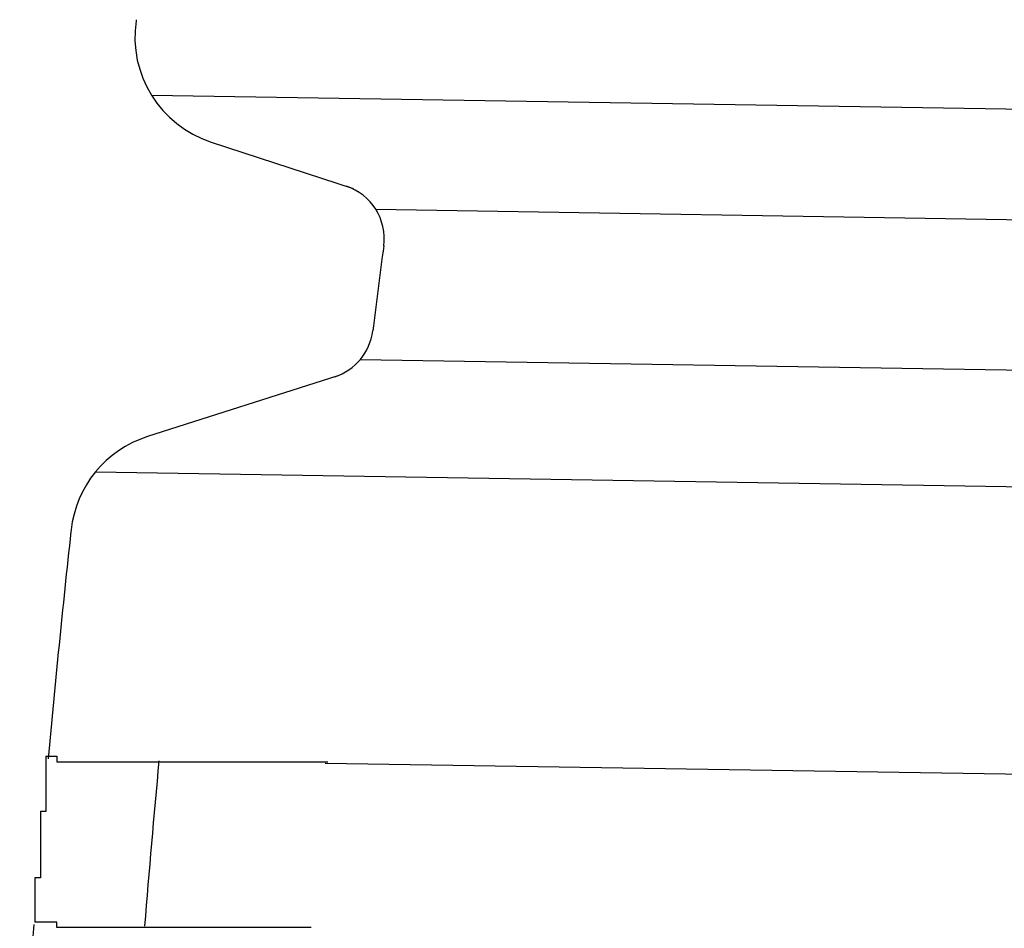
# Model space of a CAD drawing. Extents: x 543 to 20478, y 167 to 14052.
# Drawn here: x 11211 to 11229, y 13215 to 13232 of the extents above; entities that cross this region are included whole.
import ezdxf

# ---------------------------------------------------------------- set-up
doc = ezdxf.new("R2010")
doc.units = 0
doc.header["$LTSCALE"] = 50
doc.header["$MEASUREMENT"] = 0
doc.layers.add('鼻隠し前コーナー樹脂', color=4, linetype='CONTINUOUS')

msp = doc.modelspace()

# ---------------------------------------------------------------- linework, layer by layer
at = {"layer": '鼻隠し前コーナー樹脂', "linetype": 'Continuous'}
for p, q in [((11213.334, 13231.525), (11213.331, 13231.502)), ((11213.61, 13230.158), (11247.372, 13229.618)), ((11214.689, 13229.311), (11217.259, 13228.471)), ((11217.666, 13228.095), (11247.34, 13227.621)), ((11217.389, 13225.38), (11247.296, 13224.901)), ((11216.981, 13225.084), (11213.535, 13223.983)), ((11212.595, 13223.343), (11247.263, 13222.789)), ((11212.155, 13222.294), (11212.152, 13222.265)), ((11238.523, 13217.724), (11216.753, 13218.072))]:
    msp.add_line(p, q, dxfattribs=at)
at = {"layer": '鼻隠し前コーナー樹脂'}
for points in [[(11211.7, 13218.2, 0), (11211.7, 13218.2, 0), (11211.7, 13218.2, 0), (11211.7, 13218.1, 0), (11211.7, 13218.1, 0), (11211.7, 13218.1, 0), (11211.7, 13218.1, 0), (11211.7, 13218.1, 0), (11211.7, 13218.1, 0), (11211.7, 13218.1, 0), (11211.7, 13218.1, 0), (11211.7, 13218.1, 0), (11211.7, 13218.1, 0), (11211.7, 13218.1, 0), (11211.7, 13218.1, 0), (11211.7, 13218.1, 0), (11211.7, 13218.1, 0), (11211.7, 13218.1, 0), (11211.7, 13218.1, 0), (11211.7, 13218.1, 0), (11211.7, 13218.1, 0), (11211.7, 13218.1, 0), (11211.7, 13218.1, 0), (11211.7, 13218.1, 0), (11211.7, 13218.1, 0), (11211.7, 13218.1, 0), (11211.7, 13218.1, 0), (11211.7, 13218.1, 0), (11211.7, 13218.1, 0), (11211.7, 13218.1, 0), (11211.7, 13218.1, 0), (11211.7, 13218.1, 0), (11211.7, 13218.1, 0), (11211.7, 13218.1, 0), (11211.7, 13218.1, 0), (11211.7, 13218.1, 0), (11211.7, 13218.1, 0), (11211.7, 13218.1, 0), (11211.7, 13218.1, 0), (11211.7, 13218.1, 0), (11211.7, 13218.1, 0), (11211.7, 13218.1, 0), (11211.7, 13218.1, 0), (11211.7, 13218.1, 0), (11211.7, 13218.1, 0), (11211.7, 13218.1, 0), (11211.7, 13218.1, 0), (11211.7, 13218.1, 0), (11211.7, 13218.1, 0), (11211.7, 13218.1, 0), (11211.7, 13218.1, 0), (11211.7, 13218.1, 0), (11211.7, 13218.1, 0), (11211.7, 13218.1, 0), (11211.7, 13218.1, 0), (11211.7, 13218.1, 0), (11211.7, 13218.1, 0), (11211.7, 13218.1, 0), (11211.7, 13218.1, 0), (11211.7, 13218.1, 0), (11211.7, 13218.1, 0), (11211.7, 13218, 0), (11211.7, 13218, 0), (11211.7, 13218, 0), (11211.7, 13218, 0), (11211.7, 13218, 0), (11211.7, 13218, 0), (11211.7, 13218, 0), (11211.7, 13218, 0), (11211.7, 13218, 0), (11211.7, 13218, 0), (11211.7, 13218, 0), (11211.7, 13218, 0), (11211.7, 13218, 0), (11211.7, 13218, 0), (11211.7, 13218, 0), (11211.7, 13218, 0), (11211.7, 13218, 0), (11211.7, 13218, 0), (11211.7, 13218, 0), (11211.7, 13218, 0), (11211.7, 13218, 0), (11211.7, 13218, 0), (11211.7, 13218, 0), (11211.7, 13218, 0), (11211.7, 13218, 0), (11211.7, 13217.9, 0), (11211.7, 13217.9, 0), (11211.7, 13217.9, 0), (11211.7, 13217.9, 0), (11211.7, 13217.9, 0), (11211.7, 13217.9, 0), (11211.7, 13217.9, 0), (11211.7, 13217.9, 0), (11211.7, 13217.9, 0), (11211.7, 13217.9, 0), (11211.7, 13217.9, 0), (11211.7, 13217.9, 0), (11211.7, 13217.9, 0), (11211.7, 13217.9, 0), (11211.7, 13217.9, 0), (11211.7, 13217.9, 0), (11211.7, 13217.9, 0), (11211.7, 13217.9, 0), (11211.7, 13217.9, 0), (11211.7, 13217.8, 0), (11211.7, 13217.8, 0), (11211.7, 13217.8, 0), (11211.7, 13217.8, 0), (11211.7, 13217.8, 0), (11211.7, 13217.8, 0), (11211.7, 13217.8, 0), (11211.7, 13217.8, 0), (11211.7, 13217.8, 0), (11211.7, 13217.8, 0), (11211.7, 13217.8, 0), (11211.7, 13217.8, 0), (11211.7, 13217.8, 0), (11211.7, 13217.8, 0), (11211.7, 13217.8, 0), (11211.7, 13217.8, 0), (11211.7, 13217.8, 0), (11211.7, 13217.7, 0), (11211.7, 13217.7, 0), (11211.7, 13217.7, 0), (11211.7, 13217.7, 0), (11211.7, 13217.7, 0), (11211.7, 13217.7, 0), (11211.7, 13217.7, 0), (11211.7, 13217.7, 0), (11211.7, 13217.7, 0), (11211.7, 13217.7, 0), (11211.7, 13217.7, 0), (11211.7, 13217.7, 0), (11211.7, 13217.7, 0), (11211.7, 13217.7, 0), (11211.7, 13217.7, 0), (11211.7, 13217.6, 0), (11211.7, 13217.6, 0), (11211.7, 13217.6, 0), (11211.7, 13217.6, 0), (11211.7, 13217.6, 0), (11211.7, 13217.6, 0), (11211.7, 13217.6, 0), (11211.7, 13217.6, 0), (11211.7, 13217.6, 0), (11211.7, 13217.6, 0), (11211.7, 13217.6, 0), (11211.7, 13217.6, 0), (11211.7, 13217.6, 0), (11211.7, 13217.6, 0), (11211.7, 13217.5, 0), (11211.7, 13217.5, 0), (11211.7, 13217.5, 0), (11211.7, 13217.5, 0), (11211.7, 13217.5, 0), (11211.7, 13217.5, 0), (11211.7, 13217.5, 0), (11211.7, 13217.5, 0), (11211.7, 13217.5, 0), (11211.7, 13217.5, 0), (11211.7, 13217.5, 0), (11211.7, 13217.5, 0), (11211.7, 13217.5, 0), (11211.7, 13217.4, 0), (11211.7, 13217.4, 0), (11211.7, 13217.4, 0), (11211.7, 13217.4, 0), (11211.7, 13217.4, 0), (11211.7, 13217.4, 0), (11211.7, 13217.4, 0), (11211.7, 13217.4, 0), (11211.7, 13217.4, 0), (11211.7, 13217.4, 0), (11211.7, 13217.4, 0), (11211.7, 13217.4, 0), (11211.7, 13217.4, 0), (11211.7, 13217.3, 0), (11211.7, 13217.3, 0), (11211.7, 13217.3, 0), (11211.7, 13217.3, 0), (11211.7, 13217.3, 0), (11211.7, 13217.3, 0), (11211.7, 13217.3, 0), (11211.7, 13217.3, 0), (11211.7, 13217.3, 0), (11211.7, 13217.3, 0), (11211.7, 13217.3, 0), (11211.7, 13217.3, 0), (11211.7, 13217.2, 0), (11211.7, 13217.2, 0), (11211.7, 13217.2, 0), (11211.7, 13217.2, 0), (11211.7, 13217.2, 0), (11211.7, 13217.2, 0), (11211.7, 13217.2, 0), (11211.7, 13217.2, 0), (11211.7, 13217.2, 0), (11211.7, 13217.2, 0), (11211.6, 13217.2, 0), (11211.6, 13217.2, 0), (11211.6, 13217.1, 0), (11211.6, 13217.1, 0), (11211.6, 13217.1, 0), (11211.6, 13217.1, 0), (11211.6, 13217.1, 0), (11211.6, 13217.1, 0), (11211.6, 13217.1, 0), (11211.6, 13217.1, 0), (11211.6, 13217.1, 0), (11211.6, 13217.1, 0), (11211.6, 13217.1, 0), (11211.6, 13217, 0), (11211.6, 13217, 0), (11211.6, 13217, 0), (11211.6, 13217, 0), (11211.6, 13217, 0), (11211.6, 13217, 0), (11211.6, 13217, 0), (11211.6, 13217, 0), (11211.6, 13217, 0), (11211.6, 13217, 0), (11211.6, 13217, 0), (11211.6, 13216.9, 0), (11211.6, 13216.9, 0), (11211.6, 13216.9, 0), (11211.6, 13216.9, 0), (11211.6, 13216.9, 0), (11211.6, 13216.9, 0), (11211.6, 13216.9, 0), (11211.6, 13216.9, 0), (11211.6, 13216.9, 0), (11211.6, 13216.9, 0), (11211.6, 13216.9, 0), (11211.6, 13216.8, 0), (11211.6, 13216.8, 0), (11211.6, 13216.8, 0), (11211.6, 13216.8, 0), (11211.6, 13216.8, 0), (11211.6, 13216.8, 0), (11211.6, 13216.8, 0), (11211.6, 13216.8, 0), (11211.6, 13216.8, 0), (11211.6, 13216.8, 0), (11211.6, 13216.8, 0), (11211.6, 13216.7, 0), (11211.6, 13216.7, 0), (11211.6, 13216.7, 0), (11211.6, 13216.7, 0), (11211.6, 13216.7, 0), (11211.6, 13216.7, 0), (11211.6, 13216.7, 0), (11211.6, 13216.7, 0), (11211.6, 13216.7, 0), (11211.6, 13216.7, 0), (11211.6, 13216.7, 0)], [(11211.7, 13218.2, 0), (11211.7, 13218.2, 0), (11211.7, 13218.2, 0), (11211.7, 13218.2, 0), (11211.7, 13218.2, 0), (11211.7, 13218.2, 0), (11211.7, 13218.2, 0), (11211.7, 13218.2, 0), (11211.7, 13218.2, 0), (11211.7, 13218.2, 0), (11211.7, 13218.2, 0), (11211.8, 13218.2, 0), (11211.8, 13218.2, 0), (11211.8, 13218.2, 0), (11211.8, 13218.2, 0), (11211.8, 13218.2, 0), (11211.8, 13218.2, 0), (11211.8, 13218.2, 0), (11211.8, 13218.2, 0), (11211.8, 13218.2, 0), (11211.8, 13218.2, 0), (11211.8, 13218.2, 0), (11211.8, 13218.2, 0), (11211.8, 13218.2, 0), (11211.8, 13218.2, 0), (11211.8, 13218.2, 0), (11211.8, 13218.2, 0), (11211.8, 13218.2, 0), (11211.8, 13218.2, 0), (11211.8, 13218.2, 0), (11211.8, 13218.2, 0), (11211.8, 13218.2, 0), (11211.8, 13218.2, 0), (11211.8, 13218.2, 0), (11211.8, 13218.2, 0), (11211.8, 13218.2, 0), (11211.8, 13218.2, 0), (11211.8, 13218.2, 0), (11211.8, 13218.2, 0), (11211.8, 13218.2, 0), (11211.8, 13218.2, 0), (11211.8, 13218.2, 0), (11211.8, 13218.2, 0), (11211.8, 13218.2, 0), (11211.8, 13218.2, 0), (11211.8, 13218.2, 0), (11211.8, 13218.2, 0), (11211.8, 13218.2, 0), (11211.8, 13218.2, 0), (11211.8, 13218.2, 0), (11211.8, 13218.2, 0), (11211.8, 13218.2, 0), (11211.9, 13218.2, 0), (11211.9, 13218.2, 0), (11211.9, 13218.2, 0), (11211.9, 13218.2, 0), (11211.9, 13218.2, 0), (11211.9, 13218.2, 0), (11211.9, 13218.2, 0), (11211.9, 13218.2, 0), (11211.9, 13218.2, 0), (11211.9, 13218.2, 0), (11211.9, 13218.2, 0), (11211.9, 13218.1, 0), (11211.9, 13218.1, 0), (11211.9, 13218.1, 0), (11211.9, 13218.1, 0), (11211.9, 13218.1, 0), (11211.9, 13218.1, 0), (11211.9, 13218.1, 0), (11211.9, 13218.1, 0), (11211.9, 13218.1, 0), (11212, 13218.1, 0), (11212, 13218.1, 0), (11212, 13218.1, 0), (11212, 13218.1, 0), (11212, 13218.1, 0), (11212, 13218.1, 0), (11212, 13218.1, 0), (11212, 13218.1, 0), (11212, 13218.1, 0), (11212, 13218.1, 0), (11212, 13218.1, 0), (11212, 13218.1, 0), (11212, 13218.1, 0), (11212, 13218.1, 0), (11212, 13218.1, 0), (11212.1, 13218.1, 0), (11212.1, 13218.1, 0), (11212.1, 13218.1, 0), (11212.1, 13218.1, 0), (11212.1, 13218.1, 0), (11212.1, 13218.1, 0), (11212.1, 13218.1, 0), (11212.1, 13218.1, 0), (11212.1, 13218.1, 0), (11212.1, 13218.1, 0), (11212.1, 13218.1, 0), (11212.1, 13218.1, 0), (11212.1, 13218.1, 0), (11212.2, 13218.1, 0), (11212.2, 13218.1, 0), (11212.2, 13218.1, 0), (11212.2, 13218.1, 0), (11212.2, 13218.1, 0), (11212.2, 13218.1, 0), (11212.2, 13218.1, 0), (11212.2, 13218.1, 0), (11212.2, 13218.1, 0), (11212.2, 13218.1, 0), (11212.2, 13218.1, 0), (11212.3, 13218.1, 0), (11212.3, 13218.1, 0), (11212.3, 13218.1, 0), (11212.3, 13218.1, 0), (11212.3, 13218.1, 0), (11212.3, 13218.1, 0), (11212.3, 13218.1, 0), (11212.3, 13218.1, 0), (11212.3, 13218.1, 0), (11212.3, 13218.1, 0), (11212.3, 13218.1, 0), (11212.4, 13218.1, 0), (11212.4, 13218.1, 0), (11212.4, 13218.1, 0), (11212.4, 13218.1, 0), (11212.4, 13218.1, 0), (11212.4, 13218.1, 0), (11212.4, 13218.1, 0), (11212.4, 13218.1, 0), (11212.4, 13218.1, 0), (11212.4, 13218.1, 0), (11212.5, 13218.1, 0), (11212.5, 13218.1, 0), (11212.5, 13218.1, 0), (11212.5, 13218.1, 0), (11212.5, 13218.1, 0), (11212.5, 13218.1, 0), (11212.5, 13218.1, 0), (11212.5, 13218.1, 0), (11212.5, 13218.1, 0), (11212.6, 13218.1, 0), (11212.6, 13218.1, 0), (11212.6, 13218.1, 0), (11212.6, 13218.1, 0), (11212.6, 13218.1, 0), (11212.6, 13218.1, 0), (11212.6, 13218.1, 0), (11212.6, 13218.1, 0), (11212.6, 13218.1, 0), (11212.7, 13218.1, 0), (11212.7, 13218.1, 0), (11212.7, 13218.1, 0), (11212.7, 13218.1, 0), (11212.7, 13218.1, 0), (11212.7, 13218.1, 0), (11212.7, 13218.1, 0), (11212.7, 13218.1, 0), (11212.8, 13218.1, 0), (11212.8, 13218.1, 0), (11212.8, 13218.1, 0), (11212.8, 13218.1, 0), (11212.8, 13218.1, 0), (11212.8, 13218.1, 0), (11212.8, 13218.1, 0), (11212.8, 13218.1, 0), (11212.9, 13218.1, 0), (11212.9, 13218.1, 0), (11212.9, 13218.1, 0), (11212.9, 13218.1, 0), (11212.9, 13218.1, 0), (11212.9, 13218.1, 0), (11212.9, 13218.1, 0), (11213, 13218.1, 0), (11213, 13218.1, 0), (11213, 13218.1, 0), (11213, 13218.1, 0), (11213, 13218.1, 0), (11213, 13218.1, 0), (11213, 13218.1, 0), (11213, 13218.1, 0), (11213.1, 13218.1, 0), (11213.1, 13218.1, 0), (11213.1, 13218.1, 0), (11213.1, 13218.1, 0), (11213.1, 13218.1, 0), (11213.1, 13218.1, 0), (11213.1, 13218.1, 0), (11213.2, 13218.1, 0), (11213.2, 13218.1, 0), (11213.2, 13218.1, 0), (11213.2, 13218.1, 0), (11213.2, 13218.1, 0), (11213.2, 13218.1, 0), (11213.2, 13218.1, 0), (11213.3, 13218.1, 0), (11213.3, 13218.1, 0), (11213.3, 13218.1, 0), (11213.3, 13218.1, 0), (11213.3, 13218.1, 0), (11213.3, 13218.1, 0), (11213.4, 13218.1, 0), (11213.4, 13218.1, 0), (11213.4, 13218.1, 0), (11213.4, 13218.1, 0), (11213.4, 13218.1, 0), (11213.4, 13218.1, 0), (11213.4, 13218.1, 0), (11213.5, 13218.1, 0), (11213.5, 13218.1, 0), (11213.5, 13218.1, 0), (11213.5, 13218.1, 0), (11213.5, 13218.1, 0), (11213.5, 13218.1, 0), (11213.6, 13218.1, 0), (11213.6, 13218.1, 0), (11213.6, 13218.1, 0), (11213.6, 13218.1, 0), (11213.6, 13218.1, 0), (11213.6, 13218.1, 0), (11213.6, 13218.1, 0), (11213.7, 13218.1, 0), (11213.7, 13218.1, 0), (11213.7, 13218.1, 0), (11213.7, 13218.1, 0), (11213.7, 13218.1, 0), (11213.7, 13218.1, 0), (11213.8, 13218.1, 0), (11213.8, 13218.1, 0), (11213.8, 13218.1, 0), (11213.8, 13218.1, 0), (11213.8, 13218.1, 0), (11213.8, 13218.1, 0), (11213.9, 13218.1, 0), (11213.9, 13218.1, 0), (11213.9, 13218.1, 0), (11213.9, 13218.1, 0), (11213.9, 13218.1, 0), (11213.9, 13218.1, 0), (11214, 13218.1, 0), (11214, 13218.1, 0), (11214, 13218.1, 0), (11214, 13218.1, 0), (11214, 13218.1, 0), (11214, 13218.1, 0), (11214.1, 13218.1, 0), (11214.1, 13218.1, 0), (11214.1, 13218.1, 0), (11214.1, 13218.1, 0), (11214.1, 13218.1, 0), (11214.2, 13218.1, 0), (11214.2, 13218.1, 0), (11214.2, 13218.1, 0), (11214.2, 13218.1, 0), (11214.2, 13218.1, 0), (11214.2, 13218.1, 0), (11214.3, 13218.1, 0), (11214.3, 13218.1, 0), (11214.3, 13218.1, 0), (11214.3, 13218.1, 0), (11214.3, 13218.1, 0), (11214.3, 13218.1, 0), (11214.4, 13218.1, 0), (11214.4, 13218.1, 0), (11214.4, 13218.1, 0), (11214.4, 13218.1, 0), (11214.4, 13218.1, 0), (11214.5, 13218.1, 0), (11214.5, 13218.1, 0), (11214.5, 13218.1, 0), (11214.5, 13218.1, 0), (11214.5, 13218.1, 0), (11214.6, 13218.1, 0), (11214.6, 13218.1, 0), (11214.6, 13218.1, 0), (11214.6, 13218.1, 0), (11214.6, 13218.1, 0), (11214.6, 13218.1, 0), (11214.7, 13218.1, 0), (11214.7, 13218.1, 0), (11214.7, 13218.1, 0), (11214.7, 13218.1, 0), (11214.7, 13218.1, 0), (11214.8, 13218.1, 0), (11214.8, 13218.1, 0), (11214.8, 13218.1, 0), (11214.8, 13218.1, 0), (11214.8, 13218.1, 0), (11214.9, 13218.1, 0), (11214.9, 13218.1, 0), (11214.9, 13218.1, 0), (11214.9, 13218.1, 0), (11214.9, 13218.1, 0), (11214.9, 13218.1, 0), (11215, 13218.1, 0), (11215, 13218.1, 0), (11215, 13218.1, 0), (11215, 13218.1, 0), (11215, 13218.1, 0), (11215.1, 13218.1, 0), (11215.1, 13218.1, 0), (11215.1, 13218.1, 0), (11215.1, 13218.1, 0), (11215.1, 13218.1, 0), (11215.2, 13218.1, 0), (11215.2, 13218.1, 0), (11215.2, 13218.1, 0), (11215.2, 13218.1, 0), (11215.2, 13218.1, 0), (11215.3, 13218.1, 0), (11215.3, 13218.1, 0), (11215.3, 13218.1, 0), (11215.3, 13218.1, 0), (11215.3, 13218.1, 0), (11215.4, 13218.1, 0), (11215.4, 13218.1, 0), (11215.4, 13218.1, 0), (11215.4, 13218.1, 0), (11215.4, 13218.1, 0), (11215.5, 13218.1, 0), (11215.5, 13218.1, 0), (11215.5, 13218.1, 0), (11215.5, 13218.1, 0), (11215.5, 13218.1, 0), (11215.6, 13218.1, 0), (11215.6, 13218.1, 0), (11215.6, 13218.1, 0), (11215.6, 13218.1, 0), (11215.6, 13218.1, 0), (11215.7, 13218.1, 0), (11215.7, 13218.1, 0), (11215.7, 13218.1, 0), (11215.7, 13218.1, 0), (11215.7, 13218.1, 0), (11215.8, 13218.1, 0), (11215.8, 13218.1, 0), (11215.8, 13218.1, 0), (11215.8, 13218.1, 0), (11215.8, 13218.1, 0), (11215.9, 13218.1, 0), (11215.9, 13218.1, 0), (11215.9, 13218.1, 0), (11215.9, 13218.1, 0), (11215.9, 13218.1, 0), (11216, 13218.1, 0), (11216, 13218.1, 0), (11216, 13218.1, 0), (11216, 13218.1, 0), (11216, 13218.1, 0), (11216.1, 13218.1, 0), (11216.1, 13218.1, 0), (11216.1, 13218.1, 0), (11216.1, 13218.1, 0), (11216.1, 13218.1, 0), (11216.2, 13218.1, 0), (11216.2, 13218.1, 0), (11216.2, 13218.1, 0), (11216.2, 13218.1, 0), (11216.2, 13218.1, 0), (11216.3, 13218.1, 0), (11216.3, 13218.1, 0), (11216.3, 13218.1, 0), (11216.3, 13218.1, 0), (11216.3, 13218.1, 0), (11216.4, 13218.1, 0), (11216.4, 13218.1, 0), (11216.4, 13218.1, 0), (11216.4, 13218.1, 0), (11216.4, 13218.1, 0), (11216.5, 13218.1, 0), (11216.5, 13218.1, 0), (11216.5, 13218.1, 0), (11216.5, 13218.1, 0), (11216.5, 13218.1, 0), (11216.6, 13218.1, 0), (11216.6, 13218.1, 0), (11216.6, 13218.1, 0), (11216.6, 13218.1, 0), (11216.7, 13218.1, 0), (11216.7, 13218.1, 0), (11216.7, 13218.1, 0), (11216.7, 13218.1, 0), (11216.7, 13218.1, 0), (11216.8, 13218.1, 0)], [(11211.6, 13216.7, 0), (11211.6, 13216.6, 0), (11211.6, 13216.6, 0), (11211.6, 13216.6, 0), (11211.6, 13216.6, 0), (11211.6, 13216.6, 0), (11211.6, 13216.6, 0), (11211.6, 13216.6, 0), (11211.6, 13216.6, 0), (11211.6, 13216.6, 0), (11211.6, 13216.6, 0), (11211.6, 13216.6, 0), (11211.6, 13216.5, 0), (11211.6, 13216.5, 0), (11211.6, 13216.5, 0), (11211.6, 13216.5, 0), (11211.6, 13216.5, 0), (11211.6, 13216.5, 0), (11211.6, 13216.5, 0), (11211.6, 13216.5, 0), (11211.6, 13216.5, 0), (11211.6, 13216.5, 0), (11211.6, 13216.5, 0), (11211.6, 13216.4, 0), (11211.6, 13216.4, 0), (11211.6, 13216.4, 0), (11211.6, 13216.4, 0), (11211.6, 13216.4, 0), (11211.6, 13216.4, 0), (11211.6, 13216.4, 0), (11211.6, 13216.4, 0), (11211.6, 13216.4, 0), (11211.6, 13216.4, 0), (11211.6, 13216.4, 0), (11211.6, 13216.3, 0), (11211.6, 13216.3, 0), (11211.6, 13216.3, 0), (11211.6, 13216.3, 0), (11211.6, 13216.3, 0), (11211.6, 13216.3, 0), (11211.6, 13216.3, 0), (11211.6, 13216.3, 0), (11211.6, 13216.3, 0), (11211.6, 13216.3, 0), (11211.6, 13216.3, 0), (11211.6, 13216.2, 0), (11211.6, 13216.2, 0), (11211.6, 13216.2, 0), (11211.6, 13216.2, 0), (11211.6, 13216.2, 0), (11211.6, 13216.2, 0), (11211.6, 13216.2, 0), (11211.6, 13216.2, 0), (11211.6, 13216.2, 0), (11211.6, 13216.2, 0), (11211.6, 13216.2, 0), (11211.6, 13216.1, 0), (11211.6, 13216.1, 0), (11211.6, 13216.1, 0), (11211.6, 13216.1, 0), (11211.6, 13216.1, 0), (11211.6, 13216.1, 0), (11211.6, 13216.1, 0), (11211.6, 13216.1, 0), (11211.6, 13216.1, 0), (11211.6, 13216.1, 0), (11211.6, 13216.1, 0), (11211.6, 13216.1, 0), (11211.6, 13216, 0), (11211.6, 13216, 0), (11211.6, 13216, 0), (11211.6, 13216, 0), (11211.6, 13216, 0), (11211.6, 13216, 0), (11211.5, 13216, 0), (11211.5, 13216, 0), (11211.5, 13216, 0), (11211.5, 13216, 0), (11211.5, 13216, 0), (11211.5, 13216, 0), (11211.5, 13215.9, 0), (11211.5, 13215.9, 0), (11211.5, 13215.9, 0), (11211.5, 13215.9, 0), (11211.5, 13215.9, 0), (11211.5, 13215.9, 0), (11211.5, 13215.9, 0), (11211.5, 13215.9, 0), (11211.5, 13215.9, 0), (11211.5, 13215.9, 0), (11211.5, 13215.9, 0), (11211.5, 13215.9, 0), (11211.5, 13215.9, 0), (11211.5, 13215.8, 0), (11211.5, 13215.8, 0), (11211.5, 13215.8, 0), (11211.5, 13215.8, 0), (11211.5, 13215.8, 0), (11211.5, 13215.8, 0), (11211.5, 13215.8, 0), (11211.5, 13215.8, 0), (11211.5, 13215.8, 0), (11211.5, 13215.8, 0), (11211.5, 13215.8, 0), (11211.5, 13215.8, 0), (11211.5, 13215.8, 0), (11211.5, 13215.7, 0), (11211.5, 13215.7, 0), (11211.5, 13215.7, 0), (11211.5, 13215.7, 0), (11211.5, 13215.7, 0), (11211.5, 13215.7, 0), (11211.5, 13215.7, 0), (11211.5, 13215.7, 0), (11211.5, 13215.7, 0), (11211.5, 13215.7, 0), (11211.5, 13215.7, 0), (11211.5, 13215.7, 0), (11211.5, 13215.7, 0), (11211.5, 13215.7, 0), (11211.5, 13215.6, 0), (11211.5, 13215.6, 0), (11211.5, 13215.6, 0), (11211.5, 13215.6, 0), (11211.5, 13215.6, 0), (11211.5, 13215.6, 0), (11211.5, 13215.6, 0), (11211.5, 13215.6, 0), (11211.5, 13215.6, 0), (11211.5, 13215.6, 0), (11211.5, 13215.6, 0), (11211.5, 13215.6, 0), (11211.5, 13215.6, 0), (11211.5, 13215.6, 0), (11211.5, 13215.6, 0), (11211.5, 13215.5, 0), (11211.5, 13215.5, 0), (11211.5, 13215.5, 0), (11211.5, 13215.5, 0), (11211.5, 13215.5, 0), (11211.5, 13215.5, 0), (11211.5, 13215.5, 0), (11211.5, 13215.5, 0), (11211.5, 13215.5, 0), (11211.5, 13215.5, 0), (11211.5, 13215.5, 0), (11211.5, 13215.5, 0), (11211.5, 13215.5, 0), (11211.5, 13215.5, 0), (11211.5, 13215.5, 0), (11211.5, 13215.5, 0), (11211.5, 13215.5, 0), (11211.5, 13215.4, 0), (11211.5, 13215.4, 0), (11211.5, 13215.4, 0), (11211.5, 13215.4, 0), (11211.5, 13215.4, 0), (11211.5, 13215.4, 0), (11211.5, 13215.4, 0), (11211.5, 13215.4, 0), (11211.5, 13215.4, 0), (11211.5, 13215.4, 0), (11211.5, 13215.4, 0), (11211.5, 13215.4, 0), (11211.5, 13215.4, 0), (11211.5, 13215.4, 0), (11211.5, 13215.4, 0), (11211.5, 13215.4, 0), (11211.5, 13215.4, 0), (11211.5, 13215.4, 0), (11211.5, 13215.4, 0), (11211.5, 13215.4, 0), (11211.5, 13215.3, 0), (11211.5, 13215.3, 0), (11211.5, 13215.3, 0), (11211.5, 13215.3, 0), (11211.5, 13215.3, 0), (11211.5, 13215.3, 0), (11211.5, 13215.3, 0), (11211.5, 13215.3, 0), (11211.5, 13215.3, 0), (11211.5, 13215.3, 0), (11211.5, 13215.3, 0), (11211.5, 13215.3, 0), (11211.5, 13215.3, 0), (11211.5, 13215.3, 0), (11211.5, 13215.3, 0), (11211.5, 13215.3, 0), (11211.5, 13215.3, 0), (11211.5, 13215.3, 0), (11211.5, 13215.3, 0), (11211.5, 13215.3, 0), (11211.5, 13215.3, 0), (11211.5, 13215.3, 0), (11211.5, 13215.3, 0), (11211.5, 13215.3, 0), (11211.5, 13215.3, 0), (11211.5, 13215.2, 0), (11211.5, 13215.2, 0), (11211.5, 13215.2, 0), (11211.5, 13215.2, 0), (11211.5, 13215.2, 0), (11211.5, 13215.2, 0), (11211.5, 13215.2, 0), (11211.5, 13215.2, 0), (11211.5, 13215.2, 0), (11211.5, 13215.2, 0), (11211.5, 13215.2, 0), (11211.5, 13215.2, 0), (11211.5, 13215.2, 0), (11211.5, 13215.2, 0), (11211.5, 13215.2, 0), (11211.5, 13215.2, 0), (11211.5, 13215.2, 0), (11211.5, 13215.2, 0), (11211.5, 13215.2, 0), (11211.5, 13215.2, 0), (11211.5, 13215.2, 0), (11211.5, 13215.2, 0), (11211.5, 13215.2, 0), (11211.5, 13215.2, 0), (11211.5, 13215.2, 0), (11211.5, 13215.2, 0), (11211.5, 13215.2, 0), (11211.5, 13215.2, 0), (11211.5, 13215.2, 0), (11211.5, 13215.2, 0), (11211.5, 13215.2, 0), (11211.5, 13215.2, 0), (11211.5, 13215.2, 0), (11211.5, 13215.2, 0), (11211.5, 13215.2, 0), (11211.5, 13215.2, 0), (11211.5, 13215.2, 0), (11211.5, 13215.2, 0), (11211.5, 13215.2, 0), (11211.5, 13215.2, 0), (11211.5, 13215.2, 0), (11211.5, 13215.2, 0), (11211.5, 13215.2, 0), (11211.5, 13215.2, 0), (11211.5, 13215.2, 0), (11211.5, 13215.2, 0), (11211.5, 13215.2, 0), (11211.5, 13215.2, 0), (11211.5, 13215.2, 0), (11211.5, 13215.2, 0), (11211.5, 13215.2, 0), (11211.5, 13215.2, 0), (11211.5, 13215.2, 0), (11211.5, 13215.2, 0), (11211.5, 13215.2, 0), (11211.5, 13215.2, 0), (11211.5, 13215.2, 0), (11211.5, 13215.2, 0), (11211.5, 13215.2, 0)], [(11216.5, 13215.1, 0), (11216.5, 13215.1, 0), (11216.4, 13215.1, 0), (11216.4, 13215.1, 0), (11216.4, 13215.1, 0), (11216.4, 13215.1, 0), (11216.4, 13215.1, 0), (11216.3, 13215.1, 0), (11216.3, 13215.1, 0), (11216.3, 13215.1, 0), (11216.3, 13215.1, 0), (11216.3, 13215.1, 0), (11216.2, 13215.1, 0), (11216.2, 13215.1, 0), (11216.2, 13215.1, 0), (11216.2, 13215.1, 0), (11216.2, 13215.1, 0), (11216.1, 13215.1, 0), (11216.1, 13215.1, 0), (11216.1, 13215.1, 0), (11216.1, 13215.1, 0), (11216.1, 13215.1, 0), (11216, 13215.1, 0), (11216, 13215.1, 0), (11216, 13215.1, 0), (11216, 13215.1, 0), (11216, 13215.1, 0), (11215.9, 13215.1, 0), (11215.9, 13215.1, 0), (11215.9, 13215.1, 0), (11215.9, 13215.1, 0), (11215.9, 13215.1, 0), (11215.8, 13215.1, 0), (11215.8, 13215.1, 0), (11215.8, 13215.1, 0), (11215.8, 13215.1, 0), (11215.8, 13215.1, 0), (11215.7, 13215.1, 0), (11215.7, 13215.1, 0), (11215.7, 13215.1, 0), (11215.7, 13215.1, 0), (11215.7, 13215.1, 0), (11215.6, 13215.1, 0), (11215.6, 13215.1, 0), (11215.6, 13215.1, 0), (11215.6, 13215.1, 0), (11215.6, 13215.1, 0), (11215.5, 13215.1, 0), (11215.5, 13215.1, 0), (11215.5, 13215.1, 0), (11215.5, 13215.1, 0), (11215.5, 13215.1, 0), (11215.4, 13215.1, 0), (11215.4, 13215.1, 0), (11215.4, 13215.1, 0), (11215.4, 13215.1, 0), (11215.4, 13215.1, 0), (11215.3, 13215.1, 0), (11215.3, 13215.1, 0), (11215.3, 13215.1, 0), (11215.3, 13215.1, 0), (11215.3, 13215.1, 0), (11215.2, 13215.1, 0), (11215.2, 13215.1, 0), (11215.2, 13215.1, 0), (11215.2, 13215.1, 0), (11215.2, 13215.1, 0), (11215.1, 13215.1, 0), (11215.1, 13215.1, 0), (11215.1, 13215.1, 0), (11215.1, 13215.1, 0), (11215.1, 13215.1, 0), (11215, 13215.1, 0), (11215, 13215.1, 0), (11215, 13215.1, 0), (11215, 13215.1, 0), (11215, 13215.1, 0), (11214.9, 13215.1, 0), (11214.9, 13215.1, 0), (11214.9, 13215.1, 0), (11214.9, 13215.1, 0), (11214.9, 13215.1, 0), (11214.8, 13215.1, 0), (11214.8, 13215.1, 0), (11214.8, 13215.1, 0), (11214.8, 13215.1, 0), (11214.8, 13215.1, 0), (11214.7, 13215.1, 0), (11214.7, 13215.1, 0), (11214.7, 13215.1, 0), (11214.7, 13215.1, 0), (11214.7, 13215.1, 0), (11214.6, 13215.1, 0), (11214.6, 13215.1, 0), (11214.6, 13215.1, 0), (11214.6, 13215.1, 0), (11214.6, 13215.1, 0), (11214.6, 13215.1, 0), (11214.5, 13215.1, 0), (11214.5, 13215.1, 0), (11214.5, 13215.1, 0), (11214.5, 13215.1, 0), (11214.5, 13215.1, 0), (11214.4, 13215.1, 0), (11214.4, 13215.1, 0), (11214.4, 13215.1, 0), (11214.4, 13215.1, 0), (11214.4, 13215.1, 0), (11214.3, 13215.1, 0), (11214.3, 13215.1, 0), (11214.3, 13215.1, 0), (11214.3, 13215.1, 0), (11214.3, 13215.1, 0), (11214.3, 13215.1, 0), (11214.2, 13215.1, 0), (11214.2, 13215.1, 0), (11214.2, 13215.1, 0), (11214.2, 13215.1, 0), (11214.2, 13215.1, 0), (11214.1, 13215.1, 0), (11214.1, 13215.1, 0), (11214.1, 13215.1, 0), (11214.1, 13215.1, 0), (11214.1, 13215.1, 0), (11214.1, 13215.1, 0), (11214, 13215.1, 0), (11214, 13215.1, 0), (11214, 13215.1, 0), (11214, 13215.1, 0), (11214, 13215.1, 0), (11213.9, 13215.1, 0), (11213.9, 13215.1, 0), (11213.9, 13215.1, 0), (11213.9, 13215.1, 0), (11213.9, 13215.1, 0), (11213.9, 13215.1, 0), (11213.8, 13215.1, 0), (11213.8, 13215.1, 0), (11213.8, 13215.1, 0), (11213.8, 13215.1, 0), (11213.8, 13215.1, 0), (11213.8, 13215.1, 0), (11213.7, 13215.1, 0), (11213.7, 13215.1, 0), (11213.7, 13215.1, 0), (11213.7, 13215.1, 0), (11213.7, 13215.1, 0), (11213.7, 13215.1, 0), (11213.6, 13215.1, 0), (11213.6, 13215.1, 0), (11213.6, 13215.1, 0), (11213.6, 13215.1, 0), (11213.6, 13215.1, 0), (11213.6, 13215.1, 0), (11213.5, 13215.1, 0), (11213.5, 13215.1, 0), (11213.5, 13215.1, 0), (11213.5, 13215.1, 0), (11213.5, 13215.1, 0), (11213.5, 13215.1, 0), (11213.4, 13215.1, 0), (11213.4, 13215.1, 0), (11213.4, 13215.1, 0), (11213.4, 13215.1, 0), (11213.4, 13215.1, 0), (11213.4, 13215.1, 0), (11213.3, 13215.1, 0), (11213.3, 13215.1, 0), (11213.3, 13215.1, 0), (11213.3, 13215.1, 0), (11213.3, 13215.1, 0), (11213.3, 13215.1, 0), (11213.2, 13215.1, 0), (11213.2, 13215.1, 0), (11213.2, 13215.1, 0), (11213.2, 13215.1, 0), (11213.2, 13215.1, 0), (11213.2, 13215.1, 0), (11213.2, 13215.1, 0), (11213.1, 13215.1, 0), (11213.1, 13215.1, 0), (11213.1, 13215.1, 0), (11213.1, 13215.1, 0), (11213.1, 13215.1, 0), (11213.1, 13215.1, 0), (11213, 13215.1, 0), (11213, 13215.1, 0), (11213, 13215.1, 0), (11213, 13215.1, 0), (11213, 13215.1, 0), (11213, 13215.1, 0), (11213, 13215.1, 0), (11212.9, 13215.1, 0), (11212.9, 13215.1, 0), (11212.9, 13215.1, 0), (11212.9, 13215.1, 0), (11212.9, 13215.1, 0), (11212.9, 13215.1, 0), (11212.9, 13215.1, 0), (11212.8, 13215.1, 0), (11212.8, 13215.1, 0), (11212.8, 13215.1, 0), (11212.8, 13215.1, 0), (11212.8, 13215.1, 0), (11212.8, 13215.1, 0), (11212.8, 13215.1, 0), (11212.7, 13215.1, 0), (11212.7, 13215.1, 0), (11212.7, 13215.1, 0), (11212.7, 13215.1, 0), (11212.7, 13215.1, 0), (11212.7, 13215.1, 0), (11212.7, 13215.1, 0), (11212.7, 13215.1, 0), (11212.6, 13215.1, 0), (11212.6, 13215.1, 0), (11212.6, 13215.1, 0), (11212.6, 13215.1, 0), (11212.6, 13215.1, 0), (11212.6, 13215.1, 0), (11212.6, 13215.1, 0), (11212.5, 13215.1, 0), (11212.5, 13215.1, 0), (11212.5, 13215.1, 0), (11212.5, 13215.1, 0), (11212.5, 13215.1, 0), (11212.5, 13215.1, 0), (11212.5, 13215.1, 0), (11212.5, 13215.1, 0), (11212.4, 13215.1, 0), (11212.4, 13215.1, 0), (11212.4, 13215.1, 0), (11212.4, 13215.1, 0), (11212.4, 13215.1, 0), (11212.4, 13215.1, 0), (11212.4, 13215.1, 0), (11212.4, 13215.1, 0), (11212.4, 13215.1, 0), (11212.3, 13215.1, 0), (11212.3, 13215.1, 0), (11212.3, 13215.1, 0), (11212.3, 13215.1, 0), (11212.3, 13215.1, 0), (11212.3, 13215.1, 0), (11212.3, 13215.1, 0), (11212.3, 13215.1, 0), (11212.3, 13215.1, 0), (11212.2, 13215.1, 0), (11212.2, 13215.1, 0), (11212.2, 13215.1, 0), (11212.2, 13215.1, 0), (11212.2, 13215.1, 0), (11212.2, 13215.1, 0), (11212.2, 13215.1, 0), (11212.2, 13215.1, 0), (11212.2, 13215.1, 0), (11212.1, 13215.1, 0), (11212.1, 13215.1, 0), (11212.1, 13215.1, 0), (11212.1, 13215.1, 0), (11212.1, 13215.1, 0), (11212.1, 13215.1, 0), (11212.1, 13215.1, 0), (11212.1, 13215.1, 0), (11212.1, 13215.1, 0), (11212.1, 13215.1, 0), (11212, 13215.1, 0), (11212, 13215.1, 0), (11212, 13215.1, 0), (11212, 13215.1, 0), (11212, 13215.1, 0), (11212, 13215.1, 0), (11212, 13215.1, 0), (11212, 13215.1, 0), (11212, 13215.1, 0), (11212, 13215.1, 0), (11212, 13215.1, 0), (11211.9, 13215.1, 0), (11211.9, 13215.1, 0), (11211.9, 13215.1, 0), (11211.9, 13215.1, 0), (11211.9, 13215.1, 0), (11211.9, 13215.1, 0), (11211.9, 13215.1, 0), (11211.9, 13215.1, 0), (11211.9, 13215.1, 0), (11211.9, 13215.2, 0), (11211.9, 13215.2, 0), (11211.9, 13215.2, 0), (11211.8, 13215.2, 0), (11211.8, 13215.2, 0), (11211.8, 13215.2, 0), (11211.8, 13215.2, 0), (11211.8, 13215.2, 0), (11211.8, 13215.2, 0), (11211.8, 13215.2, 0), (11211.8, 13215.2, 0), (11211.8, 13215.2, 0), (11211.8, 13215.2, 0), (11211.8, 13215.2, 0), (11211.8, 13215.2, 0), (11211.8, 13215.2, 0), (11211.8, 13215.2, 0), (11211.7, 13215.2, 0), (11211.7, 13215.2, 0), (11211.7, 13215.2, 0), (11211.7, 13215.2, 0), (11211.7, 13215.2, 0), (11211.7, 13215.2, 0), (11211.7, 13215.2, 0), (11211.7, 13215.2, 0), (11211.7, 13215.2, 0), (11211.7, 13215.2, 0), (11211.7, 13215.2, 0), (11211.7, 13215.2, 0), (11211.7, 13215.2, 0), (11211.7, 13215.2, 0), (11211.7, 13215.2, 0), (11211.7, 13215.2, 0), (11211.7, 13215.2, 0), (11211.6, 13215.2, 0), (11211.6, 13215.2, 0), (11211.6, 13215.2, 0), (11211.6, 13215.2, 0), (11211.6, 13215.2, 0), (11211.6, 13215.2, 0), (11211.6, 13215.2, 0), (11211.6, 13215.2, 0), (11211.6, 13215.2, 0), (11211.6, 13215.2, 0), (11211.6, 13215.2, 0), (11211.6, 13215.2, 0), (11211.6, 13215.2, 0), (11211.6, 13215.2, 0), (11211.6, 13215.2, 0), (11211.6, 13215.2, 0), (11211.6, 13215.2, 0), (11211.6, 13215.2, 0), (11211.6, 13215.2, 0), (11211.6, 13215.2, 0), (11211.6, 13215.2, 0), (11211.6, 13215.2, 0), (11211.6, 13215.2, 0), (11211.6, 13215.2, 0), (11211.6, 13215.2, 0), (11211.5, 13215.2, 0), (11211.5, 13215.2, 0), (11211.5, 13215.2, 0), (11211.5, 13215.2, 0), (11211.5, 13215.2, 0), (11211.5, 13215.2, 0), (11211.5, 13215.2, 0), (11211.5, 13215.2, 0), (11211.5, 13215.2, 0), (11211.5, 13215.2, 0), (11211.5, 13215.2, 0), (11211.5, 13215.2, 0), (11211.5, 13215.2, 0), (11211.5, 13215.2, 0), (11211.5, 13215.2, 0), (11211.5, 13215.2, 0), (11211.5, 13215.2, 0), (11211.5, 13215.2, 0), (11211.5, 13215.2, 0), (11211.5, 13215.2, 0), (11211.5, 13215.2, 0), (11211.5, 13215.2, 0), (11211.5, 13215.2, 0), (11211.5, 13215.2, 0), (11211.5, 13215.2, 0), (11211.5, 13215.2, 0), (11211.5, 13215.2, 0), (11211.5, 13215.2, 0), (11211.5, 13215.2, 0), (11211.5, 13215.2, 0), (11211.5, 13215.2, 0), (11211.5, 13215.2, 0), (11211.5, 13215.2, 0), (11211.5, 13215.2, 0), (11211.5, 13215.2, 0), (11211.5, 13215.2, 0), (11211.5, 13215.2, 0), (11211.5, 13215.2, 0), (11211.5, 13215.2, 0)]]:
    msp.add_polyline3d(points, dxfattribs=at)
at = {"layer": '鼻隠し前コーナー樹脂', "linetype": 'Continuous'}
for centre, radius, start, end in [((11215.31, 13231.212), 2, 171.6644, 251.9125), ((11216.82, 13227.563), 1, 352.4512, 71.9125), ((11461.679, 13195.114), 246, 172.45118, 172.81233), ((11216.62, 13226.019), 1, 287.721, 352.8123), ((11214.144, 13222.078), 2, 107.721, 173.7834), ((11461.679, 13195.114), 251, 173.79018, 174.73363), ((11461.679, 13195.114), 249, 174.69862, 175.39065), ((11461.679, 13195.114), 251, 175.42012, 176.22037)]:
    msp.add_arc(centre, radius, start, end, dxfattribs=at)

doc.saveas('drawing.dxf')
